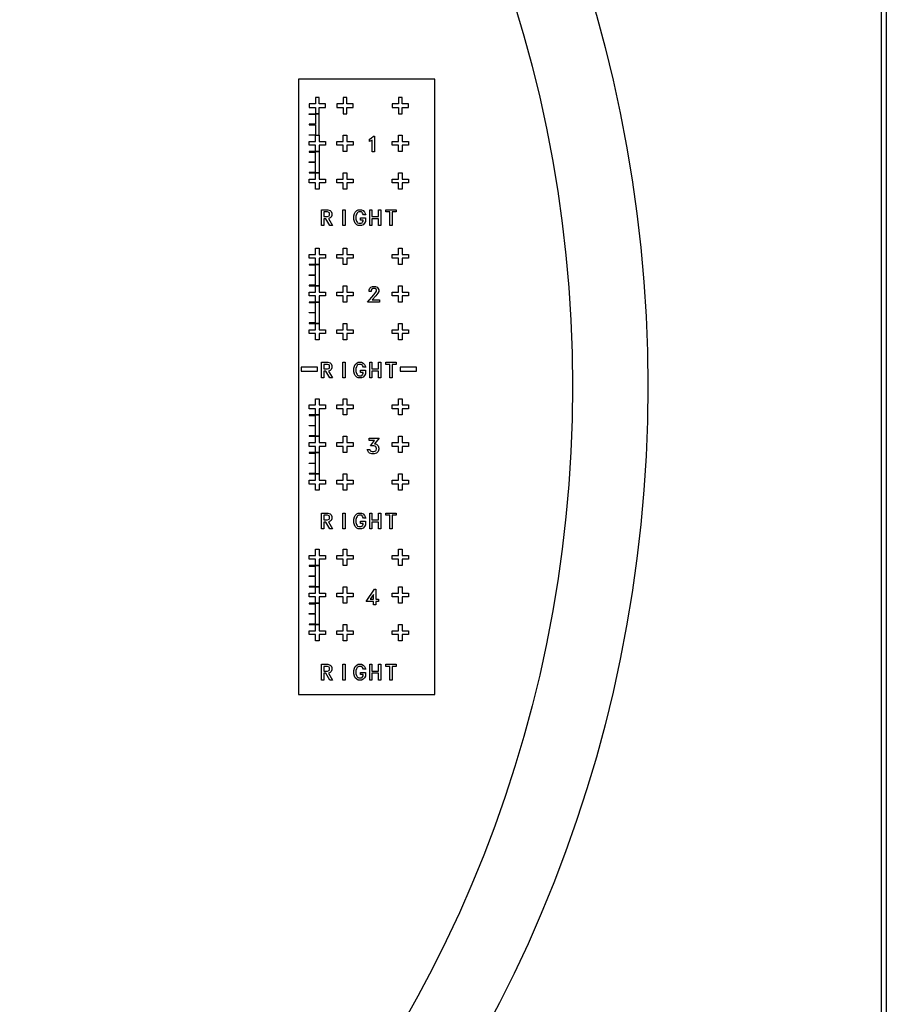
# Model space of a CAD drawing. Units: inches. Extents: x 4709 to 404127, y -653 to 127174.
# Drawn here: x 232301 to 266821, y 38408 to 77648 of the extents above; entities that cross this region are included whole.
import ezdxf

# ---------------------------------------------------------------- set-up
doc = ezdxf.new("R2010")
doc.units = ezdxf.units.IN
doc.header["$MEASUREMENT"] = 0
doc.layers.add('1 - Negative', color=150, linetype='Continuous')

msp = doc.modelspace()

# ---------------------------------------------------------------- linework, layer by layer
at = {"layer": '1 - Negative'}
for points in [[(266821, 126547), (266821, -453), (139821, -453), (139821, 126547)], [(266621, 126347), (266621, -253), (140021, -253), (140021, 126347)], [(248833, 50761), (248833, 75283), (243409, 75283), (243409, 50761)], [(244484, 74144), (244484, 74294), (244234, 74294), (244234, 74544), (244084, 74544), (244084, 74294), (243834, 74294), (243834, 74144), (244084, 74144), (244084, 73894), (244234, 73894), (244234, 74144)], [(245584, 74144), (245584, 74294), (245334, 74294), (245334, 74544), (245184, 74544), (245184, 74294), (244934, 74294), (244934, 74144), (245184, 74144), (245184, 73894), (245334, 73894), (245334, 74144)], [(247784, 74144), (247784, 74294), (247534, 74294), (247534, 74544), (247384, 74544), (247384, 74294), (247134, 74294), (247134, 74144), (247384, 74144), (247384, 73894), (247534, 73894), (247534, 74144)], [(244234, 73044), (244234, 73894), (244084, 73894), (244084, 73479), (243834, 73479), (243834, 73459), (244084, 73459), (244084, 73044), (244234, 73044)], [(244084, 73874), (243834, 73874), (243834, 73894), (244084, 73894), (244084, 73874)], [(244084, 73044), (243834, 73044), (243834, 73064), (244084, 73064), (244084, 73044)], [(244484, 72794), (244484, 72644), (244234, 72644), (244234, 72394), (244084, 72394), (244084, 72644), (243834, 72644), (243834, 72794), (244084, 72794), (244084, 73044), (244234, 73044), (244234, 72794)], [(245584, 72794), (245584, 72644), (245334, 72644), (245334, 72394), (245184, 72394), (245184, 72644), (244934, 72644), (244934, 72794), (245184, 72794), (245184, 73044), (245334, 73044), (245334, 72794)], [(246435, 72381), (246345, 72381), (246345, 72847), (246342, 72844), (246237, 72792), (246237, 72889), (246304, 72923), (246391, 73009), (246435, 73009)], [(247784, 72794), (247784, 72644), (247534, 72644), (247534, 72394), (247384, 72394), (247384, 72644), (247134, 72644), (247134, 72794), (247384, 72794), (247384, 73044), (247534, 73044), (247534, 72794)], [(244234, 72394), (244234, 71544), (244084, 71544), (244084, 71959), (243834, 71959), (243834, 71979), (244084, 71979), (244084, 72394), (244234, 72394)], [(244084, 72394), (243834, 72394), (243834, 72374), (244084, 72374), (244084, 72394)], [(244084, 71564), (243834, 71564), (243834, 71544), (244084, 71544), (244084, 71564)], [(244484, 71294), (244484, 71144), (244234, 71144), (244234, 70894), (244084, 70894), (244084, 71144), (243834, 71144), (243834, 71294), (244084, 71294), (244084, 71544), (244234, 71544), (244234, 71294)], [(245584, 71294), (245584, 71144), (245334, 71144), (245334, 70894), (245184, 70894), (245184, 71144), (244934, 71144), (244934, 71294), (245184, 71294), (245184, 71544), (245334, 71544), (245334, 71294)], [(247784, 71294), (247784, 71144), (247534, 71144), (247534, 70894), (247384, 70894), (247384, 71144), (247134, 71144), (247134, 71294), (247384, 71294), (247384, 71544), (247534, 71544), (247534, 71294)], [(244760, 69447), (244659, 69447), (244498, 69716), (244414, 69716), (244414, 69447), (244324, 69447), (244324, 70075), (244575, 70075), (244667, 70044), (244704, 70009), (244736, 69943), (244736, 69848), (244704, 69782), (244667, 69747), (244595, 69722)], [(244646, 69863), (244646, 69928), (244628, 69963), (244565, 69985), (244414, 69985), (244414, 69806), (244565, 69806), (244628, 69827)], [(245263, 69447), (245172, 69447), (245172, 70075), (245263, 70075)], [(246090, 69877), (245992, 69877), (245959, 69943), (245939, 69963), (245896, 69985), (245805, 69985), (245762, 69963), (245742, 69943), (245718, 69896), (245694, 69823), (245694, 69699), (245718, 69625), (245742, 69578), (245762, 69559), (245804, 69537), (245896, 69537), (245938, 69559), (245958, 69578), (245980, 69621), (245980, 69662), (245872, 69662), (245872, 69752), (246070, 69752), (246070, 69605), (246038, 69540), (245977, 69479), (245911, 69447), (245789, 69447), (245724, 69479), (245662, 69540), (245633, 69601), (245604, 69689), (245604, 69833), (245633, 69920), (245658, 69981), (245725, 70043), (245789, 70075), (245912, 70075), (245977, 70043), (246038, 69982)], [(246683, 69447), (246593, 69447), (246593, 69716), (246334, 69716), (246334, 69447), (246244, 69447), (246244, 70075), (246334, 70075), (246334, 69806), (246593, 69806), (246593, 70075), (246683, 70075)], [(247296, 69985), (247135, 69985), (247135, 69447), (247045, 69447), (247045, 69985), (246884, 69985), (246884, 70075), (247296, 70075)], [(244484, 68294), (244484, 68144), (244234, 68144), (244234, 67894), (244084, 67894), (244084, 68144), (243834, 68144), (243834, 68294), (244084, 68294), (244084, 68544), (244234, 68544), (244234, 68294)], [(245584, 68294), (245584, 68144), (245334, 68144), (245334, 67894), (245184, 67894), (245184, 68144), (244934, 68144), (244934, 68294), (245184, 68294), (245184, 68544), (245334, 68544), (245334, 68294)], [(247784, 68294), (247784, 68144), (247534, 68144), (247534, 67894), (247384, 67894), (247384, 68144), (247134, 68144), (247134, 68294), (247384, 68294), (247384, 68544), (247534, 68544), (247534, 68294)], [(244234, 67894), (244234, 67044), (244084, 67044), (244084, 67459), (243834, 67459), (243834, 67479), (244084, 67479), (244084, 67894), (244234, 67894)], [(244084, 67894), (243834, 67894), (243834, 67874), (244084, 67874), (244084, 67894)], [(244084, 67064), (243834, 67064), (243834, 67044), (244084, 67044), (244084, 67064)], [(244484, 66794), (244484, 66644), (244234, 66644), (244234, 66394), (244084, 66394), (244084, 66644), (243834, 66644), (243834, 66794), (244084, 66794), (244084, 67044), (244234, 67044), (244234, 66794)], [(245584, 66794), (245584, 66644), (245334, 66644), (245334, 66394), (245184, 66394), (245184, 66644), (244934, 66644), (244934, 66794), (245184, 66794), (245184, 67044), (245334, 67044), (245334, 66794)], [(246630, 66392), (246151, 66392), (246412, 66686), (246490, 66789), (246512, 66835), (246512, 66873), (246494, 66911), (246456, 66930), (246364, 66930), (246326, 66911), (246307, 66873), (246307, 66822), (246217, 66822), (246217, 66888), (246249, 66954), (246283, 66988), (246349, 67020), (246471, 67020), (246536, 66988), (246571, 66954), (246603, 66888), (246603, 66819), (246571, 66756), (246488, 66645), (246346, 66482), (246630, 66482)], [(247784, 66794), (247784, 66644), (247534, 66644), (247534, 66394), (247384, 66394), (247384, 66644), (247134, 66644), (247134, 66794), (247384, 66794), (247384, 67044), (247534, 67044), (247534, 66794)], [(244234, 66394), (244234, 65544), (244084, 65544), (244084, 65959), (243834, 65959), (243834, 65979), (244084, 65979), (244084, 66394), (244234, 66394)], [(244084, 66394), (243834, 66394), (243834, 66374), (244084, 66374), (244084, 66394)], [(244084, 65564), (243834, 65564), (243834, 65544), (244084, 65544), (244084, 65564)], [(244484, 65294), (244484, 65144), (244234, 65144), (244234, 64894), (244084, 64894), (244084, 65144), (243834, 65144), (243834, 65294), (244084, 65294), (244084, 65544), (244234, 65544), (244234, 65294)], [(245584, 65294), (245584, 65144), (245334, 65144), (245334, 64894), (245184, 64894), (245184, 65144), (244934, 65144), (244934, 65294), (245184, 65294), (245184, 65544), (245334, 65544), (245334, 65294)], [(247784, 65294), (247784, 65144), (247534, 65144), (247534, 64894), (247384, 64894), (247384, 65144), (247134, 65144), (247134, 65294), (247384, 65294), (247384, 65544), (247534, 65544), (247534, 65294)], [(244760, 63370), (244659, 63370), (244498, 63639), (244414, 63639), (244414, 63370), (244324, 63370), (244324, 63998), (244575, 63998), (244667, 63968), (244704, 63932), (244736, 63867), (244736, 63771), (244704, 63705), (244667, 63670), (244595, 63646)], [(245263, 63370), (245172, 63370), (245172, 63998), (245263, 63998)], [(246090, 63801), (245992, 63801), (245959, 63867), (245939, 63887), (245896, 63908), (245805, 63908), (245762, 63887), (245742, 63867), (245718, 63820), (245694, 63747), (245694, 63622), (245718, 63549), (245742, 63502), (245762, 63482), (245804, 63460), (245896, 63460), (245938, 63482), (245958, 63502), (245980, 63544), (245980, 63585), (245872, 63585), (245872, 63675), (246070, 63675), (246070, 63529), (246038, 63464), (245977, 63403), (245911, 63370), (245789, 63370), (245724, 63403), (245662, 63464), (245633, 63525), (245604, 63612), (245604, 63756), (245633, 63843), (245658, 63905), (245725, 63966), (245789, 63998), (245912, 63998), (245977, 63966), (246038, 63905)], [(246683, 63370), (246593, 63370), (246593, 63639), (246334, 63639), (246334, 63370), (246244, 63370), (246244, 63998), (246334, 63998), (246334, 63729), (246593, 63729), (246593, 63998), (246683, 63998)], [(247296, 63908), (247135, 63908), (247135, 63370), (247045, 63370), (247045, 63908), (246884, 63908), (246884, 63998), (247296, 63998)], [(244159, 63794), (243509, 63794), (243509, 63644), (244159, 63644)], [(244646, 63786), (244646, 63852), (244628, 63887), (244565, 63908), (244414, 63908), (244414, 63729), (244565, 63729), (244628, 63751)], [(248109, 63794), (247459, 63794), (247459, 63644), (248109, 63644)], [(244484, 62294), (244484, 62144), (244234, 62144), (244234, 61894), (244084, 61894), (244084, 62144), (243834, 62144), (243834, 62294), (244084, 62294), (244084, 62544), (244234, 62544), (244234, 62294)], [(245584, 62294), (245584, 62144), (245334, 62144), (245334, 61894), (245184, 61894), (245184, 62144), (244934, 62144), (244934, 62294), (245184, 62294), (245184, 62544), (245334, 62544), (245334, 62294)], [(247784, 62294), (247784, 62144), (247534, 62144), (247534, 61894), (247384, 61894), (247384, 62144), (247134, 62144), (247134, 62294), (247384, 62294), (247384, 62544), (247534, 62544), (247534, 62294)], [(244234, 61894), (244234, 61044), (244084, 61044), (244084, 61459), (243834, 61459), (243834, 61479), (244084, 61479), (244084, 61894), (244234, 61894)], [(244084, 61894), (243834, 61894), (243834, 61874), (244084, 61874), (244084, 61894)], [(244084, 61064), (243834, 61064), (243834, 61044), (244084, 61044), (244084, 61064)], [(244484, 60794), (244484, 60644), (244234, 60644), (244234, 60394), (244084, 60394), (244084, 60644), (243834, 60644), (243834, 60794), (244084, 60794), (244084, 61044), (244234, 61044), (244234, 60794)], [(245584, 60794), (245584, 60644), (245334, 60644), (245334, 60394), (245184, 60394), (245184, 60644), (244934, 60644), (244934, 60794), (245184, 60794), (245184, 61044), (245334, 61044), (245334, 60794)], [(246606, 60531), (246575, 60438), (246510, 60374), (246418, 60343), (246327, 60343), (246235, 60374), (246198, 60409), (246146, 60514), (246244, 60514), (246266, 60470), (246340, 60433), (246408, 60433), (246452, 60448), (246481, 60468), (246500, 60496), (246515, 60541), (246515, 60558), (246500, 60602), (246481, 60631), (246452, 60650), (246408, 60665), (246268, 60665), (246434, 60881), (246219, 60881), (246219, 60971), (246614, 60971), (246440, 60749), (246510, 60725), (246575, 60660), (246606, 60568)], [(247784, 60794), (247784, 60644), (247534, 60644), (247534, 60394), (247384, 60394), (247384, 60644), (247134, 60644), (247134, 60794), (247384, 60794), (247384, 61044), (247534, 61044), (247534, 60794)], [(244234, 60394), (244234, 59544), (244084, 59544), (244084, 59959), (243834, 59959), (243834, 59979), (244084, 59979), (244084, 60394), (244234, 60394)], [(244084, 60394), (243834, 60394), (243834, 60374), (244084, 60374), (244084, 60394)], [(244084, 59564), (243834, 59564), (243834, 59544), (244084, 59544), (244084, 59564)], [(244484, 59294), (244484, 59144), (244234, 59144), (244234, 58894), (244084, 58894), (244084, 59144), (243834, 59144), (243834, 59294), (244084, 59294), (244084, 59544), (244234, 59544), (244234, 59294)], [(245584, 59294), (245584, 59144), (245334, 59144), (245334, 58894), (245184, 58894), (245184, 59144), (244934, 59144), (244934, 59294), (245184, 59294), (245184, 59544), (245334, 59544), (245334, 59294)], [(247784, 59294), (247784, 59144), (247534, 59144), (247534, 58894), (247384, 58894), (247384, 59144), (247134, 59144), (247134, 59294), (247384, 59294), (247384, 59544), (247534, 59544), (247534, 59294)], [(244760, 57358), (244659, 57358), (244498, 57627), (244414, 57627), (244414, 57358), (244324, 57358), (244324, 57986), (244575, 57986), (244667, 57955), (244704, 57920), (244736, 57854), (244736, 57759), (244704, 57693), (244667, 57658), (244595, 57633)], [(244646, 57774), (244646, 57839), (244628, 57874), (244565, 57896), (244414, 57896), (244414, 57717), (244565, 57717), (244628, 57738)], [(245263, 57358), (245172, 57358), (245172, 57986), (245263, 57986)], [(246090, 57788), (245992, 57788), (245959, 57854), (245939, 57874), (245896, 57896), (245805, 57896), (245762, 57874), (245742, 57854), (245718, 57807), (245694, 57734), (245694, 57609), (245718, 57536), (245742, 57489), (245762, 57469), (245804, 57448), (245896, 57448), (245938, 57469), (245958, 57489), (245980, 57532), (245980, 57573), (245872, 57573), (245872, 57663), (246070, 57663), (246070, 57516), (246038, 57451), (245977, 57390), (245911, 57358), (245789, 57358), (245724, 57390), (245662, 57451), (245633, 57512), (245604, 57600), (245604, 57744), (245633, 57831), (245658, 57892), (245725, 57954), (245789, 57986), (245912, 57986), (245977, 57954), (246038, 57893)], [(246683, 57358), (246593, 57358), (246593, 57627), (246334, 57627), (246334, 57358), (246244, 57358), (246244, 57986), (246334, 57986), (246334, 57717), (246593, 57717), (246593, 57986), (246683, 57986)], [(247296, 57896), (247135, 57896), (247135, 57358), (247045, 57358), (247045, 57896), (246884, 57896), (246884, 57986), (247296, 57986)], [(244484, 56294), (244484, 56144), (244234, 56144), (244234, 55894), (244084, 55894), (244084, 56144), (243834, 56144), (243834, 56294), (244084, 56294), (244084, 56544), (244234, 56544), (244234, 56294)], [(245584, 56294), (245584, 56144), (245334, 56144), (245334, 55894), (245184, 55894), (245184, 56144), (244934, 56144), (244934, 56294), (245184, 56294), (245184, 56544), (245334, 56544), (245334, 56294)], [(247784, 56294), (247784, 56144), (247534, 56144), (247534, 55894), (247384, 55894), (247384, 56144), (247134, 56144), (247134, 56294), (247384, 56294), (247384, 56544), (247534, 56544), (247534, 56294)], [(244234, 55894), (244234, 55044), (244084, 55044), (244084, 55459), (243834, 55459), (243834, 55479), (244084, 55479), (244084, 55894), (244234, 55894)], [(244084, 55894), (243834, 55894), (243834, 55874), (244084, 55874), (244084, 55894)], [(244084, 55064), (243834, 55064), (243834, 55044), (244084, 55044), (244084, 55064)], [(244484, 54794), (244484, 54644), (244234, 54644), (244234, 54394), (244084, 54394), (244084, 54644), (243834, 54644), (243834, 54794), (244084, 54794), (244084, 55044), (244234, 55044), (244234, 54794)], [(245584, 54794), (245584, 54644), (245334, 54644), (245334, 54394), (245184, 54394), (245184, 54644), (244934, 54644), (244934, 54794), (245184, 54794), (245184, 55044), (245334, 55044), (245334, 54794)], [(246596, 54465), (246488, 54465), (246488, 54331), (246398, 54331), (246398, 54465), (246099, 54465), (246440, 54959), (246488, 54959), (246488, 54555), (246596, 54555)], [(247784, 54794), (247784, 54644), (247534, 54644), (247534, 54394), (247384, 54394), (247384, 54644), (247134, 54644), (247134, 54794), (247384, 54794), (247384, 55044), (247534, 55044), (247534, 54794)], [(246398, 54555), (246398, 54744), (246267, 54555)], [(244234, 54394), (244234, 53544), (244084, 53544), (244084, 53959), (243834, 53959), (243834, 53979), (244084, 53979), (244084, 54394), (244234, 54394)], [(244084, 54394), (243834, 54394), (243834, 54374), (244084, 54374), (244084, 54394)], [(244084, 53564), (243834, 53564), (243834, 53544), (244084, 53544), (244084, 53564)], [(244484, 53294), (244484, 53144), (244234, 53144), (244234, 52894), (244084, 52894), (244084, 53144), (243834, 53144), (243834, 53294), (244084, 53294), (244084, 53544), (244234, 53544), (244234, 53294)], [(245584, 53294), (245584, 53144), (245334, 53144), (245334, 52894), (245184, 52894), (245184, 53144), (244934, 53144), (244934, 53294), (245184, 53294), (245184, 53544), (245334, 53544), (245334, 53294)], [(247784, 53294), (247784, 53144), (247534, 53144), (247534, 52894), (247384, 52894), (247384, 53144), (247134, 53144), (247134, 53294), (247384, 53294), (247384, 53544), (247534, 53544), (247534, 53294)], [(244760, 51331), (244659, 51331), (244498, 51600), (244414, 51600), (244414, 51331), (244324, 51331), (244324, 51960), (244575, 51960), (244667, 51929), (244704, 51893), (244736, 51828), (244736, 51732), (244704, 51667), (244667, 51631), (244595, 51607)], [(244646, 51747), (244646, 51813), (244628, 51848), (244565, 51869), (244414, 51869), (244414, 51691), (244565, 51691), (244628, 51712)], [(245263, 51331), (245172, 51331), (245172, 51960), (245263, 51960)], [(246090, 51762), (245992, 51762), (245959, 51828), (245939, 51848), (245896, 51869), (245805, 51869), (245762, 51848), (245742, 51828), (245718, 51781), (245694, 51708), (245694, 51583), (245718, 51510), (245742, 51463), (245762, 51443), (245804, 51422), (245896, 51422), (245938, 51443), (245958, 51463), (245980, 51505), (245980, 51546), (245872, 51546), (245872, 51637), (246070, 51637), (246070, 51490), (246038, 51425), (245977, 51364), (245911, 51331), (245789, 51331), (245724, 51364), (245662, 51425), (245633, 51486), (245604, 51573), (245604, 51718), (245633, 51804), (245658, 51866), (245725, 51928), (245789, 51960), (245912, 51960), (245977, 51927), (246038, 51866)], [(246683, 51331), (246593, 51331), (246593, 51600), (246334, 51600), (246334, 51331), (246244, 51331), (246244, 51960), (246334, 51960), (246334, 51691), (246593, 51691), (246593, 51960), (246683, 51960)], [(247296, 51869), (247135, 51869), (247135, 51331), (247045, 51331), (247045, 51869), (246884, 51869), (246884, 51960), (247296, 51960)]]:
    msp.add_lwpolyline(points, close=True, dxfattribs=at)
for radius in [54000, 51000]:
    msp.add_circle((203321, 63047), radius, dxfattribs=at)

doc.saveas('drawing.dxf')
